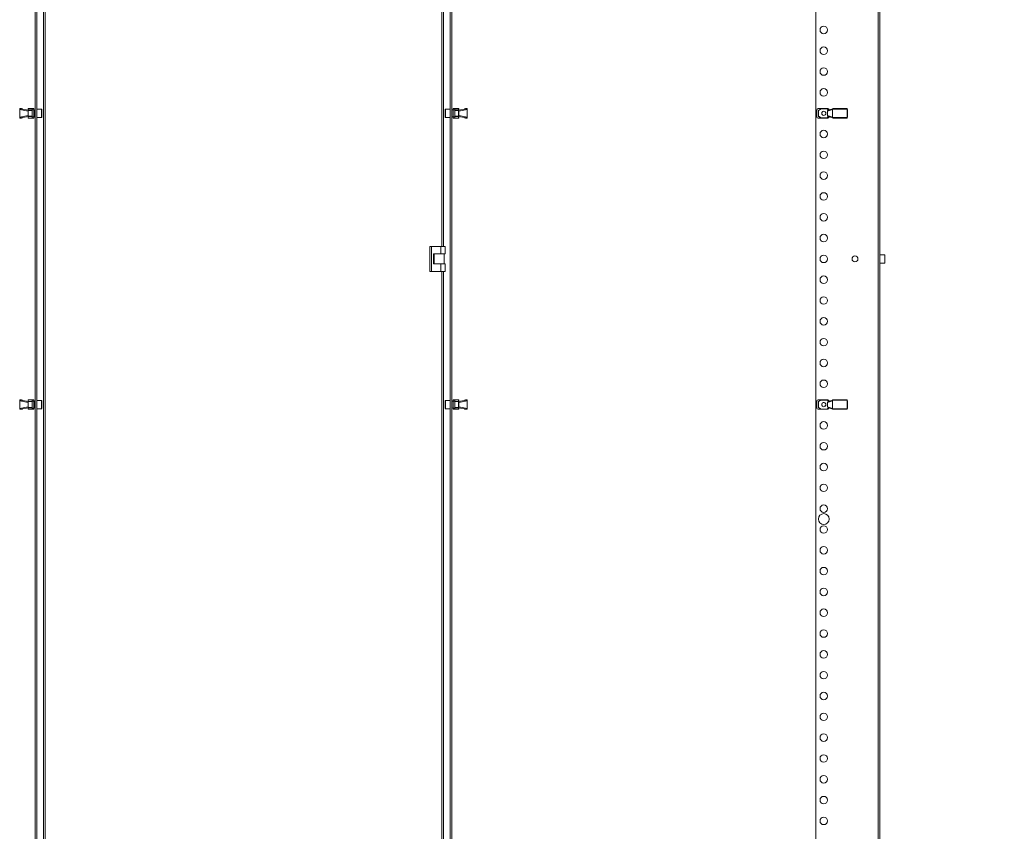
# Model space of a CAD drawing. Units: millimetres. Extents: x 26130 to 31780, y -14606 to -10693.
# Drawn here: x 27340 to 28523, y -13620 to -12645 of the extents above; entities that cross this region are included whole.
import ezdxf

# ---------------------------------------------------------------- set-up
doc = ezdxf.new("R2010")
doc.units = ezdxf.units.MM
doc.layers.add('2', color=7, linetype='Continuous')
doc.dimstyles.new('ISO-25', dxfattribs={"dimtxt": 2.5, "dimasz": 2.5, "dimexe": 1.25, "dimexo": 0.625, "dimtad": 1, "dimtxsty": 'Standard', "dimcen": 2.5, "dimadec": 0, "dimazin": 0, "dimtfac": 1, "dimtmove": 0, "dimatfit": 3, "dimfxl": 1, "dimarcsym": 0})

# ---------------------------------------------------------------- blocks, each defined once
blk = doc.blocks.new('*D16')
at = {"layer": '2', "color": 0, "linetype": 'ByBlock', "lineweight": -2}
for p, q in [((27859.9, -11857.6), (29654.1, -11857.6)), ((29652.8, -11882.6), (29652.8, -13982.6)), ((27909.9, -14007.6), (29654.1, -14007.6))]:
    blk.add_line(p, q, dxfattribs=at)
at = {"layer": '2', "color": 0, "linetype": 'ByBlock'}
for points in [[(29648.6, -11882.6), (29657, -11882.6), (29652.8, -11857.6)], [(29648.6, -13982.6), (29657, -13982.6), (29652.8, -14007.6)]]:
    blk.add_solid(points, dxfattribs=at)
at = {"layer": 'Defpoints', "color": 0, "linetype": 'ByBlock'}
for p in [(27859.2, -11857.6), (27909.2, -14007.6), (29652.8, -14007.6)]:
    blk.add_point(p, dxfattribs=at)
at = {"layer": '2', "color": 0, "linetype": 'ByBlock', "insert": (29639.7, -12932.6), "char_height": 25, "attachment_point": 5, "rotation": 90}
blk.add_mtext('2150', dxfattribs=at)

msp = doc.modelspace()

# ---------------------------------------------------------------- linework, layer by layer
at = {"color": 7, "linetype": 'Continuous', "lineweight": 15}
for p, q in [((28371.481, -13982.56), (28371.481, -11882.56)), ((28373.581, -13982.56), (28373.581, -11882.56)), ((27358.741, -13977.56), (27358.741, -11887.56)), ((27360.741, -13977.56), (27360.741, -11887.56)), ((27857.241, -11887.56), (27857.241, -13977.56)), ((27859.241, -11887.56), (27859.241, -13977.56)), ((28296.581, -11887.56), (28296.581, -13977.56)), ((27368.741, -11900.66), (27368.741, -13964.66)), ((27370.841, -13964.66), (27370.841, -11900.66)), ((27849.241, -12917.56), (27849.241, -12013.56)), ((27340.252, -12752.617), (27340.252, -12753.117)), ((27340.266, -12753.117), (27340.252, -12753.237)), ((27340.252, -12753.237), (27340.252, -12753.117)), ((27340.252, -12753.117), (27340.266, -12753.117)), ((27350.241, -12755.187), (27340.252, -12753.237)), ((27340.252, -12762.298), (27340.252, -12753.237)), ((27340.252, -12762.298), (27350.241, -12760.348)), ((27342.252, -12752.117), (27340.752, -12752.117)), ((27350.241, -12754.067), (27341.962, -12752.451)), ((27342.252, -12752.122), (27342.252, -12752.117)), ((27350.241, -12752.417), (27350.241, -12754.241)), ((27350.241, -12754.241), (27350.241, -12761.294)), ((27350.541, -12754.241), (27350.241, -12754.241)), ((27350.541, -12752.117), (27350.541, -12752.157)), ((27355.241, -12752.117), (27350.541, -12752.117)), ((27350.541, -12753.981), (27350.541, -12752.157)), ((27350.541, -12752.157), (27355.241, -12752.157)), ((27355.241, -12753.981), (27350.541, -12753.981)), ((27350.541, -12753.981), (27350.541, -12754.241)), ((27350.541, -12761.294), (27350.541, -12754.241)), ((27350.541, -12754.241), (27355.241, -12754.241)), ((27355.241, -12752.117), (27355.241, -12753.655)), ((27357.241, -12752.117), (27355.241, -12752.117)), ((27355.241, -12753.655), (27357.241, -12753.655)), ((27355.241, -12753.655), (27355.241, -12761.88)), ((27357.241, -12752.117), (27357.241, -12753.655)), ((27358.541, -12753.744), (27357.241, -12753.467)), ((27357.241, -12753.655), (27357.241, -12761.88)), ((27358.541, -12753.744), (27358.541, -12761.791)), ((27358.741, -12754.76), (27358.541, -12754.76)), ((27358.541, -12760.76), (27358.741, -12760.76)), ((27366.441, -12752.76), (27360.741, -12752.76)), ((27366.741, -12753.69), (27366.741, -12762.453)), ((27851.241, -12753.69), (27851.241, -12762.453)), ((27857.241, -12752.76), (27851.541, -12752.76)), ((27859.441, -12754.76), (27859.241, -12754.76)), ((27859.241, -12760.76), (27859.441, -12760.76)), ((27860.741, -12753.46), (27859.441, -12753.737)), ((27859.441, -12761.784), (27859.441, -12753.737)), ((27862.741, -12752.11), (27860.741, -12752.11)), ((27860.741, -12753.648), (27860.741, -12752.11)), ((27860.741, -12753.648), (27862.741, -12753.648)), ((27860.741, -12761.873), (27860.741, -12753.648)), ((27862.741, -12753.648), (27862.741, -12752.11)), ((27867.441, -12752.11), (27862.741, -12752.11)), ((27862.741, -12752.15), (27867.441, -12752.15)), ((27862.741, -12761.873), (27862.741, -12753.648)), ((27867.441, -12753.974), (27862.741, -12753.974)), ((27862.741, -12754.234), (27867.441, -12754.234)), ((27867.441, -12752.15), (27867.441, -12752.11)), ((27867.441, -12752.15), (27867.441, -12753.974)), ((27867.441, -12754.234), (27867.441, -12753.974)), ((27867.441, -12754.234), (27867.441, -12761.287)), ((27867.741, -12754.234), (27867.441, -12754.234)), ((27867.741, -12754.234), (27867.741, -12752.41)), ((27876.02, -12752.444), (27867.741, -12754.06)), ((27877.73, -12753.23), (27867.741, -12755.18)), ((27867.741, -12761.287), (27867.741, -12754.234)), ((27867.741, -12760.341), (27877.73, -12762.291)), ((27875.73, -12752.11), (27875.73, -12752.115)), ((27875.73, -12752.11), (27877.23, -12752.11)), ((27877.716, -12753.11), (27877.73, -12753.11)), ((27877.73, -12753.11), (27877.73, -12752.61)), ((27877.73, -12753.11), (27877.73, -12753.23)), ((27877.73, -12753.23), (27877.73, -12762.291)), ((28297.631, -12761.873), (28297.631, -12753.648)), ((28303.089, -12752.11), (28299.168, -12752.11)), ((28299.631, -12754.234), (28299.631, -12761.287)), ((28299.931, -12754.234), (28299.631, -12754.234)), ((28302.939, -12752.15), (28299.781, -12753.974)), ((28299.781, -12753.974), (28299.931, -12754.234)), ((28299.931, -12754.234), (28303.089, -12752.41)), ((28299.931, -12761.287), (28299.931, -12754.234)), ((28303.089, -12752.41), (28302.939, -12752.15)), ((28303.089, -12752.11), (28303.089, -12752.41)), ((28309.073, -12752.11), (28303.089, -12752.11)), ((28303.089, -12752.41), (28309.673, -12752.41)), ((28309.073, -12752.11), (28310.993, -12752.11)), ((28309.673, -12752.41), (28309.223, -12752.15)), ((28309.673, -12752.41), (28312.159, -12753.845)), ((28316.433, -12753.23), (28310.431, -12755.18)), ((28310.431, -12755.18), (28310.431, -12760.341)), ((28310.431, -12760.341), (28316.433, -12762.291)), ((28316.795, -12752.339), (28311.289, -12754.128)), ((28312.531, -12753.725), (28312.531, -12753.648)), ((28316.433, -12753.11), (28316.433, -12753.23)), ((28316.433, -12753.23), (28316.433, -12762.291)), ((28333.631, -12752.61), (28316.567, -12752.61)), ((28333.631, -12752.11), (28317.433, -12752.11)), ((28333.631, -12752.61), (28333.631, -12752.11)), ((28334.131, -12762.41), (28334.131, -12753.11)), ((28334.631, -12753.11), (28334.131, -12753.11)), ((28334.631, -12762.41), (28334.631, -12753.11)), ((27340.252, -12762.417), (27340.252, -12762.298)), ((27340.266, -12762.417), (27340.252, -12762.417)), ((27340.252, -12762.417), (27340.252, -12762.917)), ((27342.252, -12763.417), (27340.752, -12763.417)), ((27341.962, -12763.083), (27350.241, -12761.467)), ((27342.252, -12763.417), (27342.252, -12763.412)), ((27350.241, -12761.294), (27350.541, -12761.294)), ((27350.241, -12761.294), (27350.241, -12763.117)), ((27355.241, -12761.294), (27350.541, -12761.294)), ((27350.541, -12761.294), (27350.541, -12761.554)), ((27350.541, -12761.554), (27355.241, -12761.554)), ((27350.541, -12763.377), (27350.541, -12761.554)), ((27355.241, -12763.377), (27350.541, -12763.377)), ((27350.541, -12763.377), (27350.541, -12763.417)), ((27350.541, -12763.417), (27355.241, -12763.417)), ((27357.241, -12761.88), (27355.241, -12761.88)), ((27355.241, -12761.88), (27355.241, -12763.417)), ((27355.241, -12763.417), (27357.241, -12763.417)), ((27357.241, -12762.067), (27358.541, -12761.791)), ((27357.241, -12761.88), (27357.241, -12763.417)), ((27360.741, -12762.76), (27366.441, -12762.76)), ((27851.541, -12762.76), (27857.241, -12762.76)), ((27859.441, -12761.784), (27860.741, -12762.06)), ((27862.741, -12761.873), (27860.741, -12761.873)), ((27860.741, -12763.41), (27860.741, -12761.873)), ((27860.741, -12763.41), (27862.741, -12763.41)), ((27867.441, -12761.287), (27862.741, -12761.287)), ((27862.741, -12761.547), (27867.441, -12761.547)), ((27862.741, -12763.41), (27862.741, -12761.873)), ((27867.441, -12763.37), (27862.741, -12763.37)), ((27862.741, -12763.41), (27867.441, -12763.41)), ((27867.441, -12761.287), (27867.741, -12761.287)), ((27867.441, -12761.547), (27867.441, -12761.287)), ((27867.441, -12761.547), (27867.441, -12763.37)), ((27867.441, -12763.41), (27867.441, -12763.37)), ((27867.741, -12763.11), (27867.741, -12761.287)), ((27867.741, -12761.46), (27876.02, -12763.076)), ((27875.73, -12763.405), (27875.73, -12763.41)), ((27875.73, -12763.41), (27877.23, -12763.41)), ((27877.716, -12762.41), (27877.73, -12762.291)), ((27877.73, -12762.41), (27877.716, -12762.41)), ((27877.73, -12762.291), (27877.73, -12762.41)), ((27877.73, -12762.91), (27877.73, -12762.41)), ((28299.168, -12763.41), (28303.089, -12763.41)), ((28299.631, -12761.287), (28299.931, -12761.287)), ((28299.931, -12761.287), (28299.781, -12761.547)), ((28299.781, -12761.547), (28302.939, -12763.37)), ((28303.089, -12763.11), (28299.931, -12761.287)), ((28302.939, -12763.37), (28303.089, -12763.11)), ((28309.673, -12763.11), (28303.089, -12763.11)), ((28303.089, -12763.11), (28303.089, -12763.41)), ((28303.089, -12763.41), (28309.073, -12763.41)), ((28310.993, -12763.41), (28309.073, -12763.41)), ((28309.223, -12763.37), (28309.673, -12763.11)), ((28312.159, -12761.675), (28309.673, -12763.11)), ((28311.289, -12761.392), (28316.776, -12763.175)), ((28312.531, -12761.796), (28312.531, -12761.873)), ((28316.433, -12762.291), (28316.433, -12762.41)), ((28316.567, -12762.91), (28333.631, -12762.91)), ((28317.433, -12763.41), (28333.631, -12763.41)), ((28333.631, -12763.41), (28333.631, -12762.91)), ((28334.131, -12762.41), (28334.631, -12762.41)), ((27832.741, -12917.56), (27832.741, -12947.56)), ((27832.741, -12917.56), (27834.741, -12917.56)), ((27834.741, -12917.56), (27834.741, -12947.56)), ((27846.241, -12917.56), (27834.741, -12917.56)), ((27837.241, -12926.56), (27846.241, -12926.56)), ((27837.241, -12938.56), (27837.241, -12926.56)), ((27838.241, -12926.56), (27838.241, -12938.56)), ((27846.241, -12917.56), (27846.241, -12926.56)), ((27851.241, -12917.56), (27846.241, -12917.56)), ((27846.241, -12926.56), (27851.241, -12926.56)), ((27850.241, -12938.56), (27850.241, -12926.56)), ((27851.241, -12917.56), (27851.241, -12926.56)), ((28379.281, -12927.56), (28373.581, -12927.56)), ((28373.581, -12937.56), (28379.281, -12937.56)), ((28379.581, -12936.631), (28379.581, -12927.868)), ((27834.741, -12947.56), (27832.741, -12947.56)), ((27834.741, -12947.56), (27846.241, -12947.56)), ((27846.241, -12938.56), (27837.241, -12938.56)), ((27846.241, -12947.56), (27846.241, -12938.56)), ((27851.241, -12938.56), (27846.241, -12938.56)), ((27846.241, -12947.56), (27851.241, -12947.56)), ((27849.241, -13824.321), (27849.241, -12947.56)), ((27851.241, -12947.56), (27851.241, -12938.56)), ((27340.252, -13102.41), (27340.252, -13102.91)), ((27340.266, -13102.91), (27340.252, -13103.03)), ((27340.252, -13103.03), (27340.252, -13102.91)), ((27340.252, -13102.91), (27340.266, -13102.91)), ((27350.241, -13104.98), (27340.252, -13103.03)), ((27340.252, -13112.091), (27340.252, -13103.03)), ((27342.252, -13101.91), (27340.752, -13101.91)), ((27350.241, -13103.86), (27341.962, -13102.244)), ((27342.252, -13101.915), (27342.252, -13101.91)), ((27350.241, -13102.21), (27350.241, -13104.034)), ((27350.541, -13101.91), (27350.541, -13101.95)), ((27355.241, -13101.91), (27350.541, -13101.91)), ((27350.541, -13103.774), (27350.541, -13101.95)), ((27350.541, -13101.95), (27355.241, -13101.95)), ((27355.241, -13103.774), (27350.541, -13103.774)), ((27350.541, -13103.774), (27350.541, -13104.034)), ((27355.241, -13101.91), (27355.241, -13103.448)), ((27357.241, -13101.91), (27355.241, -13101.91)), ((27355.241, -13103.448), (27357.241, -13103.448)), ((27355.241, -13103.448), (27355.241, -13111.673)), ((27357.241, -13101.91), (27357.241, -13103.448)), ((27358.541, -13103.537), (27357.241, -13103.26)), ((27357.241, -13103.448), (27357.241, -13111.673)), ((27358.541, -13103.537), (27358.541, -13111.584)), ((27366.441, -13102.56), (27360.741, -13102.56)), ((27366.741, -13111.631), (27366.741, -13102.868)), ((27851.241, -13111.631), (27851.241, -13102.868)), ((27857.241, -13102.56), (27851.541, -13102.56)), ((27860.741, -13103.253), (27859.441, -13103.53)), ((27859.441, -13111.577), (27859.441, -13103.53)), ((27862.741, -13101.903), (27860.741, -13101.903)), ((27860.741, -13103.441), (27860.741, -13101.903)), ((27860.741, -13103.441), (27862.741, -13103.441)), ((27860.741, -13111.666), (27860.741, -13103.441)), ((27862.741, -13103.441), (27862.741, -13101.903)), ((27867.441, -13101.903), (27862.741, -13101.903)), ((27862.741, -13101.944), (27867.441, -13101.944)), ((27862.741, -13111.666), (27862.741, -13103.441)), ((27867.441, -13103.767), (27862.741, -13103.767)), ((27867.441, -13101.944), (27867.441, -13101.903)), ((27867.441, -13101.944), (27867.441, -13103.767)), ((27867.441, -13104.027), (27867.441, -13103.767)), ((27867.741, -13104.027), (27867.741, -13102.203)), ((27876.02, -13102.237), (27867.741, -13103.853)), ((27877.73, -13103.023), (27867.741, -13104.973)), ((27875.73, -13101.903), (27875.73, -13101.909)), ((27875.73, -13101.903), (27877.23, -13101.903)), ((27877.716, -13102.903), (27877.73, -13102.903)), ((27877.73, -13102.903), (27877.73, -13102.403)), ((27877.73, -13102.903), (27877.73, -13103.023)), ((27877.73, -13103.023), (27877.73, -13112.084)), ((28297.631, -13111.666), (28297.631, -13103.441)), ((28303.089, -13101.903), (28299.168, -13101.903)), ((28302.939, -13101.944), (28299.781, -13103.767)), ((28299.781, -13103.767), (28299.931, -13104.027)), ((28299.931, -13104.027), (28303.089, -13102.203)), ((28303.089, -13102.203), (28302.939, -13101.944)), ((28303.089, -13101.903), (28303.089, -13102.203)), ((28309.073, -13101.903), (28303.089, -13101.903)), ((28303.089, -13102.203), (28309.673, -13102.203)), ((28309.073, -13101.903), (28310.993, -13101.903)), ((28309.673, -13102.203), (28309.223, -13101.944)), ((28309.673, -13102.203), (28312.159, -13103.638)), ((28316.433, -13103.023), (28310.431, -13104.973)), ((28316.795, -13102.132), (28311.289, -13103.921)), ((28312.531, -13103.518), (28312.531, -13103.441)), ((28316.433, -13102.903), (28316.433, -13103.023)), ((28316.433, -13103.023), (28316.433, -13112.084)), ((28333.631, -13102.403), (28316.567, -13102.403)), ((28333.631, -13101.903), (28317.433, -13101.903)), ((28333.631, -13102.403), (28333.631, -13101.903)), ((28334.131, -13112.203), (28334.131, -13102.903)), ((28334.631, -13102.903), (28334.131, -13102.903)), ((28334.631, -13112.203), (28334.631, -13102.903)), ((27340.252, -13112.091), (27350.241, -13110.141)), ((27340.252, -13112.21), (27340.252, -13112.091)), ((27340.266, -13112.21), (27340.252, -13112.21)), ((27340.252, -13112.21), (27340.252, -13112.71)), ((27342.252, -13113.21), (27340.752, -13113.21)), ((27341.962, -13112.876), (27350.241, -13111.26)), ((27342.252, -13113.21), (27342.252, -13113.205)), ((27350.241, -13104.034), (27350.241, -13111.087)), ((27350.541, -13104.034), (27350.241, -13104.034)), ((27350.241, -13111.087), (27350.541, -13111.087)), ((27350.241, -13111.087), (27350.241, -13112.91)), ((27350.541, -13111.087), (27350.541, -13104.034)), ((27350.541, -13104.034), (27355.241, -13104.034)), ((27355.241, -13111.087), (27350.541, -13111.087)), ((27350.541, -13111.087), (27350.541, -13111.347)), ((27350.541, -13111.347), (27355.241, -13111.347)), ((27350.541, -13113.17), (27350.541, -13111.347)), ((27355.241, -13113.17), (27350.541, -13113.17)), ((27350.541, -13113.17), (27350.541, -13113.21)), ((27350.541, -13113.21), (27355.241, -13113.21)), ((27357.241, -13111.673), (27355.241, -13111.673)), ((27355.241, -13111.673), (27355.241, -13113.21)), ((27355.241, -13113.21), (27357.241, -13113.21)), ((27357.241, -13111.86), (27358.541, -13111.584)), ((27357.241, -13111.673), (27357.241, -13113.21)), ((27358.741, -13104.56), (27358.541, -13104.56)), ((27358.541, -13110.56), (27358.741, -13110.56)), ((27360.741, -13112.56), (27366.441, -13112.56)), ((27851.541, -13112.56), (27857.241, -13112.56)), ((27859.441, -13104.56), (27859.241, -13104.56)), ((27859.241, -13110.56), (27859.441, -13110.56)), ((27859.441, -13111.577), (27860.741, -13111.853)), ((27862.741, -13111.666), (27860.741, -13111.666)), ((27860.741, -13113.203), (27860.741, -13111.666)), ((27860.741, -13113.203), (27862.741, -13113.203)), ((27862.741, -13104.027), (27867.441, -13104.027)), ((27867.441, -13111.08), (27862.741, -13111.08)), ((27862.741, -13111.34), (27867.441, -13111.34)), ((27862.741, -13113.203), (27862.741, -13111.666)), ((27867.441, -13113.163), (27862.741, -13113.163)), ((27862.741, -13113.203), (27867.441, -13113.203)), ((27867.441, -13104.027), (27867.441, -13111.08)), ((27867.741, -13104.027), (27867.441, -13104.027)), ((27867.441, -13111.08), (27867.741, -13111.08)), ((27867.441, -13111.34), (27867.441, -13111.08)), ((27867.441, -13111.34), (27867.441, -13113.163)), ((27867.441, -13113.203), (27867.441, -13113.163)), ((27867.741, -13111.08), (27867.741, -13104.027)), ((27867.741, -13110.134), (27877.73, -13112.084)), ((27867.741, -13112.903), (27867.741, -13111.08)), ((27867.741, -13111.253), (27876.02, -13112.869)), ((27875.73, -13113.198), (27875.73, -13113.203)), ((27875.73, -13113.203), (27877.23, -13113.203)), ((27877.716, -13112.203), (27877.73, -13112.084)), ((27877.73, -13112.203), (27877.716, -13112.203)), ((27877.73, -13112.084), (27877.73, -13112.203)), ((27877.73, -13112.703), (27877.73, -13112.203)), ((28299.168, -13113.203), (28303.089, -13113.203)), ((28299.631, -13104.027), (28299.631, -13111.08)), ((28299.931, -13104.027), (28299.631, -13104.027)), ((28299.631, -13111.08), (28299.931, -13111.08)), ((28299.931, -13111.08), (28299.781, -13111.34)), ((28299.781, -13111.34), (28302.939, -13113.163)), ((28299.931, -13111.08), (28299.931, -13104.027)), ((28303.089, -13112.903), (28299.931, -13111.08)), ((28302.939, -13113.163), (28303.089, -13112.903)), ((28309.673, -13112.903), (28303.089, -13112.903)), ((28303.089, -13112.903), (28303.089, -13113.203)), ((28303.089, -13113.203), (28309.073, -13113.203)), ((28310.993, -13113.203), (28309.073, -13113.203)), ((28309.223, -13113.163), (28309.673, -13112.903)), ((28312.159, -13111.468), (28309.673, -13112.903)), ((28310.431, -13104.973), (28310.431, -13110.134)), ((28310.431, -13110.134), (28316.433, -13112.084)), ((28311.289, -13111.186), (28316.776, -13112.968)), ((28312.531, -13111.589), (28312.531, -13111.666)), ((28316.433, -13112.084), (28316.433, -13112.203)), ((28316.567, -13112.703), (28333.631, -13112.703)), ((28317.433, -13113.203), (28333.631, -13113.203)), ((28333.631, -13113.203), (28333.631, -13112.703)), ((28334.131, -13112.203), (28334.631, -13112.203))]:
    msp.add_line(p, q, dxfattribs=at)
at = {"color": 8, "linetype": 'Continuous', "lineweight": 15}
for p, q in [((27847.141, -12013.56), (27847.141, -12917.56)), ((27366.441, -12762.76), (27366.441, -12752.76)), ((27851.541, -12752.76), (27851.541, -12753.43)), ((27851.541, -12753.43), (27851.541, -12762.76)), ((28379.281, -12937.56), (28379.281, -12927.56)), ((27847.141, -12947.56), (27847.141, -13824.321)), ((27366.441, -13111.89), (27366.441, -13102.56)), ((27851.541, -13102.56), (27851.541, -13112.56)), ((27366.441, -13112.56), (27366.441, -13111.89))]:
    msp.add_line(p, q, dxfattribs=at)
at = {"color": 7, "linetype": 'Continuous', "lineweight": 15, "flags": 128}
for points in [[(27341.962, -12752.451), (27340.967, -12752.349), (27340.765, -12752.382), (27340.593, -12752.47), (27340.448, -12752.638), (27340.32, -12752.923), (27340.266, -12753.117)], [(27342.252, -12752.117), (27342.349, -12752.127), (27342.376, -12752.133)], [(27875.606, -12752.126), (27875.633, -12752.12), (27875.73, -12752.11)], [(27877.716, -12753.11), (27877.617, -12752.795), (27877.46, -12752.531), (27877.322, -12752.419), (27877.141, -12752.357), (27876.88, -12752.339), (27876.02, -12752.444)], [(27340.266, -12762.417), (27340.365, -12762.733), (27340.522, -12762.997), (27340.66, -12763.109), (27340.841, -12763.171), (27341.102, -12763.189), (27341.962, -12763.083)], [(27342.376, -12763.402), (27342.349, -12763.408), (27342.252, -12763.417)], [(27875.73, -12763.41), (27875.633, -12763.401), (27875.606, -12763.395)], [(27876.02, -12763.076), (27877.015, -12763.179), (27877.217, -12763.146), (27877.389, -12763.058), (27877.534, -12762.89), (27877.662, -12762.604), (27877.716, -12762.41)], [(27341.962, -13102.244), (27340.967, -13102.142), (27340.765, -13102.175), (27340.593, -13102.263), (27340.448, -13102.431), (27340.32, -13102.716), (27340.266, -13102.91)], [(27342.252, -13101.91), (27342.349, -13101.92), (27342.376, -13101.926)], [(27875.606, -13101.919), (27875.633, -13101.913), (27875.73, -13101.903)], [(27877.716, -13102.903), (27877.617, -13102.588), (27877.46, -13102.324), (27877.322, -13102.212), (27877.141, -13102.15), (27876.88, -13102.132), (27876.02, -13102.237)], [(27340.266, -13112.21), (27340.365, -13112.526), (27340.522, -13112.79), (27340.66, -13112.902), (27340.841, -13112.964), (27341.102, -13112.982), (27341.962, -13112.876)], [(27342.376, -13113.195), (27342.349, -13113.201), (27342.252, -13113.21)], [(27875.73, -13113.203), (27875.633, -13113.194), (27875.606, -13113.188)], [(27876.02, -13112.869), (27877.015, -13112.972), (27877.217, -13112.939), (27877.389, -13112.851), (27877.534, -13112.683), (27877.662, -13112.397), (27877.716, -13112.203)]]:
    msp.add_lwpolyline(points, dxfattribs=at)
at = {"color": 7, "linetype": 'Continuous', "lineweight": 15}
for centre, radius in [((28306.081, -12657.56), 4.5), ((28306.081, -12682.56), 4.5), ((28306.081, -12707.56), 4.5), ((28306.081, -12732.56), 4.5), ((28306.081, -12757.76), 2.5), ((28306.081, -12757.76), 2.446), ((28306.081, -12782.56), 4.5), ((28306.081, -12807.56), 4.5), ((28306.081, -12832.56), 4.5), ((28306.081, -12857.56), 4.5), ((28306.081, -12882.56), 4.5), ((28306.081, -12907.56), 4.5), ((28306.081, -12932.56), 4.5), ((28306.081, -12957.56), 4.5), ((28306.081, -12982.56), 4.5), ((28306.081, -13007.56), 4.5), ((28306.081, -13032.56), 4.5), ((28306.081, -13057.56), 4.5), ((28306.081, -13082.56), 4.5), ((28306.081, -13107.553), 2.5), ((28306.081, -13132.56), 4.5), ((28306.081, -13157.56), 4.5), ((28306.081, -13182.56), 4.5), ((28306.081, -13207.56), 4.5), ((28306.081, -13232.56), 4.5), ((28306.081, -13257.56), 4.5), ((28306.081, -13282.56), 4.5), ((28306.081, -13307.56), 4.5), ((28306.081, -13332.56), 4.5), ((28306.081, -13357.56), 4.5), ((28306.081, -13382.56), 4.5), ((28306.081, -13407.56), 4.5), ((28306.081, -13432.56), 4.5), ((28306.081, -13457.56), 4.5), ((28306.081, -13482.56), 4.5), ((28306.081, -13507.56), 4.5), ((28306.081, -13532.56), 4.5), ((28306.081, -13557.56), 4.5), ((28306.081, -13582.56), 4.5), ((28306.081, -13607.56), 4.5)]:
    msp.add_circle(centre, radius, dxfattribs=at)
for centre, radius, start, end in [((27340.752, -12752.617), 0.5, 90, 180), ((27350.541, -12752.417), 0.3, 90, 180), ((27350.522, -12752.439), 0.282, 86.188739, 175.59805), ((27350.522, -12754.262), 0.282, 86.188739, 175.59805), ((27366.441, -12753.06), 0.3, 0, 90), ((27851.541, -12753.06), 0.3, 90, 180), ((27867.441, -12752.41), 0.3, 0, 90), ((27867.46, -12752.432), 0.282, 4.40195, 93.811261), ((27867.46, -12754.255), 0.282, 4.40195, 93.811261), ((27877.23, -12752.61), 0.5, 360, 90), ((28299.168, -12753.648), 1.537, 90, 180), ((28299.931, -12754.234), 0.3, 120, 180), ((28303.089, -12752.41), 0.3, 90, 120), ((28309.073, -12752.41), 0.3, 60, 90), ((28310.993, -12753.648), 1.537, 0, 90), ((28317.433, -12753.11), 1, 150, 180), ((28317.433, -12753.11), 1, 90, 150), ((28333.631, -12753.11), 1, 0, 90), ((28333.631, -12753.11), 0.5, 0, 90), ((27340.752, -12762.917), 0.5, 180, 270), ((27350.522, -12761.272), 0.282, 184.40195, 273.811261), ((27350.522, -12763.096), 0.282, 184.40195, 273.811261), ((27350.541, -12763.117), 0.3, 180, 270), ((27366.441, -12762.46), 0.3, 270, 0), ((27851.541, -12762.46), 0.3, 180, 270), ((27867.46, -12761.265), 0.282, 266.188739, 355.59805), ((27867.46, -12763.089), 0.282, 266.188739, 355.59805), ((27867.441, -12763.11), 0.3, 270, 0), ((27877.23, -12762.91), 0.5, 270, 0), ((28299.168, -12761.873), 1.537, 180, 270), ((28299.931, -12761.287), 0.3, 180, 240), ((28303.089, -12763.11), 0.3, 240, 270), ((28309.073, -12763.11), 0.3, 270, 300), ((28310.993, -12761.873), 1.537, 270, 0), ((28317.433, -12762.41), 1, 180, 210), ((28317.433, -12762.41), 1, 210, 270), ((28333.631, -12762.41), 0.5, 270, 360), ((28333.631, -12762.41), 1, 270, 0), ((28343.581, -12932.56), 3.5, 90, 270), ((28343.581, -12932.56), 3.5, 270, 90), ((28379.281, -12927.86), 0.3, 0, 90), ((28379.281, -12937.26), 0.3, 270, 0), ((27340.752, -13102.41), 0.5, 90, 180), ((27350.541, -13102.21), 0.3, 90, 180), ((27350.522, -13102.232), 0.282, 86.188739, 175.59805), ((27350.522, -13104.055), 0.282, 86.188739, 175.59805), ((27366.441, -13102.86), 0.3, 0, 90), ((27851.541, -13102.86), 0.3, 90, 180), ((27867.441, -13102.203), 0.3, 0, 90), ((27867.46, -13102.225), 0.282, 4.40195, 93.811261), ((27867.46, -13104.048), 0.282, 4.40195, 93.811261), ((27877.23, -13102.403), 0.5, 360, 90), ((28299.168, -13103.441), 1.537, 90, 180), ((28299.931, -13104.027), 0.3, 120, 180), ((28303.089, -13102.203), 0.3, 90, 120), ((28309.073, -13102.203), 0.3, 60, 90), ((28310.993, -13103.441), 1.537, 0, 90), ((28317.433, -13102.903), 1, 150, 180), ((28317.433, -13102.903), 1, 90, 150), ((28333.631, -13102.903), 1, 0, 90), ((28333.631, -13102.903), 0.5, 0, 90), ((27340.752, -13112.71), 0.5, 180, 270), ((27350.522, -13111.065), 0.282, 184.40195, 273.811261), ((27350.522, -13112.889), 0.282, 184.40195, 273.811261), ((27350.541, -13112.91), 0.3, 180, 270), ((27366.441, -13112.26), 0.3, 270, 0), ((27851.541, -13112.26), 0.3, 180, 270), ((27867.46, -13111.058), 0.282, 266.188739, 355.59805), ((27867.46, -13112.882), 0.282, 266.188739, 355.59805), ((27867.441, -13112.903), 0.3, 270, 0), ((27877.23, -13112.703), 0.5, 270, 0), ((28299.168, -13111.666), 1.537, 180, 270), ((28299.931, -13111.08), 0.3, 180, 240), ((28303.089, -13112.903), 0.3, 240, 270), ((28306.081, -13107.56), 2.446, 60, 236.239524), ((28306.081, -13107.56), 2.446, 305.311903, 60), ((28309.073, -13112.903), 0.3, 270, 300), ((28310.993, -13111.666), 1.537, 270, 0), ((28317.433, -13112.203), 1, 180, 210), ((28317.433, -13112.203), 1, 210, 270), ((28333.631, -13112.203), 0.5, 270, 360), ((28333.631, -13112.203), 1, 270, 0), ((28306.081, -13245.06), 6.5, 90, 270), ((28306.081, -13245.06), 6.5, 270, 90)]:
    msp.add_arc(centre, radius, start, end, dxfattribs=at)
for centre, major_axis, ratio, start_param, end_param in [((27342.082, -12753.117), (1.664, 0), 0.60086062, 0.34345021, 1.46883865), ((27875.9, -12753.11), (1.664, 0), 0.60086062, 1.67275401, 2.79814244), ((27875.789, -12753.508), (-1.932, -0.377), 0.5079759, 3.04275554, 3.16279693), ((28311.597, -12755.079), (-1.125, -0.365), 0.84541386, 4.71238898, 6.01513428), ((28311.597, -12760.441), (1.125, -0.365), 0.84541386, 3.40964369, 4.71238898), ((27342.193, -12762.019), (1.932, 0.377), 0.5079759, 3.04275554, 3.16279693), ((27342.082, -12762.417), (1.664, 0), 0.60086062, 4.81434666, 5.93973509), ((27875.9, -12762.41), (1.664, 0), 0.60086062, 3.48504287, 4.6104313), ((27342.082, -13102.91), (1.664, 0), 0.60086062, 0.34345021, 1.46883865), ((27875.9, -13102.903), (1.664, 0), 0.60086062, 1.67275401, 2.79814244), ((27875.789, -13103.301), (-1.932, -0.377), 0.5079759, 3.04275554, 3.16279693), ((28311.597, -13104.872), (-1.125, -0.365), 0.84541386, 4.71238898, 6.01513428), ((27342.193, -13111.812), (1.932, 0.377), 0.5079759, 3.04275554, 3.16279693), ((27342.082, -13112.21), (1.664, 0), 0.60086062, 4.81434666, 5.93973509), ((27875.9, -13112.203), (1.664, 0), 0.60086062, 3.48504287, 4.6104313), ((28311.597, -13110.234), (1.125, -0.365), 0.84541386, 3.40964369, 4.71238898)]:
    msp.add_ellipse(centre, major_axis=major_axis, ratio=ratio, start_param=start_param, end_param=end_param, dxfattribs=at)

# ---------------------------------------------------------------- dimensions: what is measured, and where the dimension line sits
at = {"layer": '2', "color": 4, "linetype": 'ByBlock'}
dim = msp.add_linear_dim(base=(29652.801, -14007.56), p1=(27859.241, -11857.56), p2=(27909.241, -14007.56), angle=90, dimstyle='ISO-25', override={"dimtxt": 25, "dimasz": 25}, dxfattribs=at)
dim.commit()
dim.dimension.update_dxf_attribs({"geometry": '*D16', "text_midpoint": (29652.801, -12932.56), "dimtype": 160})

doc.saveas('drawing.dxf')
